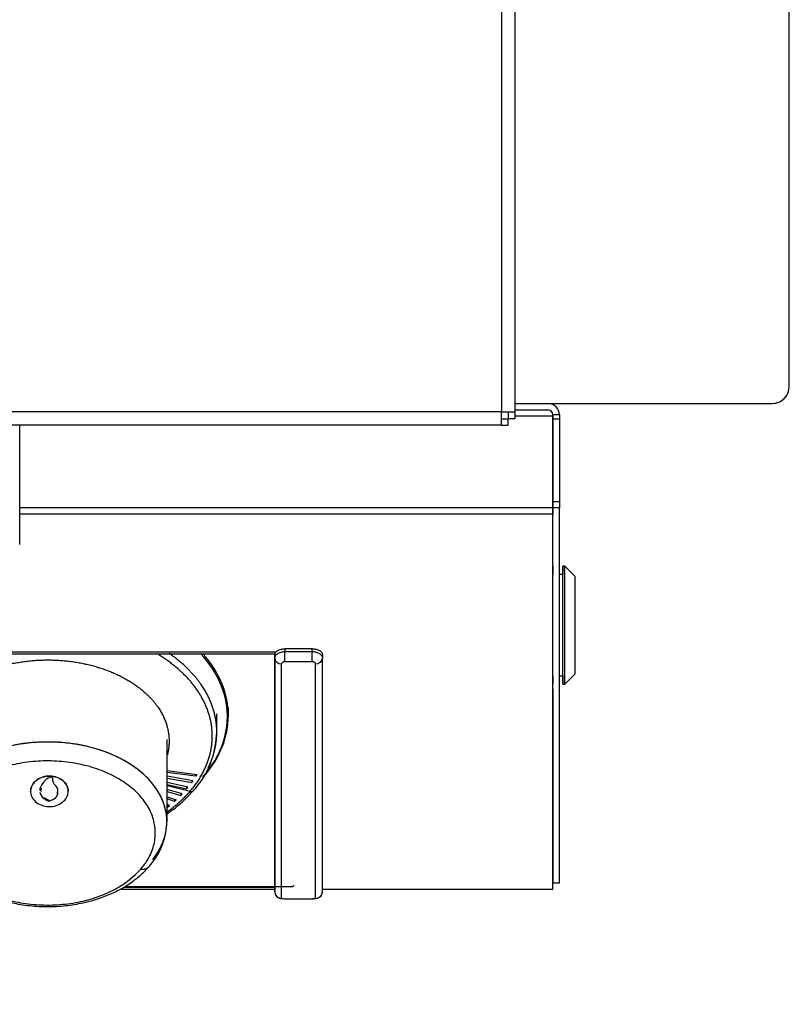
# Model space of a CAD drawing. Units: inches. Extents: x -46 to 114, y -101 to 81.
# Drawn here: x -20 to -14, y -24 to -17 of the extents above; entities that cross this region are included whole.
import ezdxf

# ---------------------------------------------------------------- set-up
doc = ezdxf.new("R2010")
doc.units = ezdxf.units.IN
doc.header["$MEASUREMENT"] = 0
for name, color, linetype in [('10400', 7, 'Continuous'), ('11918', 7, 'Continuous'), ('11918-1', 7, 'Continuous'), ('11920', 7, 'Continuous'), ('12322', 7, 'Continuous'), ('12409', 7, 'Continuous'), ('12419', 7, 'Continuous'), ('202276', 7, 'Continuous'), ('203347', 7, 'Continuous'), ('204359', 7, 'Continuous'), ('204370', 7, 'Continuous'), ('3281-07-1', 7, 'Continuous'), ('Default', 7, 'Continuous')]:
    doc.layers.add(name, color=color, linetype=linetype)

# ---------------------------------------------------------------- blocks, each defined once
blk = doc.blocks.new('SE3')
at = {"layer": '10400', "color": 7, "linetype": 'Continuous'}
blk.add_line((-18.5063, -22.5377), (-18.5063, -21.9351), dxfattribs=at)
blk.add_ellipse((-19.3813, -22.5377), major_axis=(-0.875, 0), ratio=0.669191, start_param=2.651086, end_param=6.283185, dxfattribs=at)
at = {"layer": '11918', "color": 7, "linetype": 'Continuous'}
for p, q in [((-18.1411, -21.8806), (-18.1411, -21.7468)), ((-18.1461, -21.9309), (-18.1411, -21.8805)), ((-18.5063, -22.1619), (-18.288, -22.1907)), ((-19.3463, -22.2179), (-19.3463, -22.224)), ((-18.2952, -22.2032), (-18.5063, -22.1753)), ((-18.3159, -22.2366), (-18.5063, -22.203)), ((-18.5063, -22.2166), (-18.3241, -22.2487)), ((-18.3241, -22.2351), (-18.3241, -22.2487)), ((-18.3241, -22.2487), (-18.3159, -22.2366)), ((-18.2952, -22.1898), (-18.2952, -22.2032)), ((-18.288, -22.1907), (-18.2952, -22.2032)), ((-19.3081, -22.3395), (-19.3077, -22.2977)), ((-19.3081, -22.3077), (-19.3081, -22.3395)), ((-18.3533, -22.2849), (-18.5063, -22.2496)), ((-18.5063, -22.2636), (-18.3627, -22.2966)), ((-18.5063, -22.271), (-18.3365, -22.3136)), ((-18.3942, -22.3328), (-18.5063, -22.3021)), ((-18.3627, -22.2827), (-18.3627, -22.2966)), ((-18.3627, -22.2966), (-18.3533, -22.2849)), ((-19.4076, -22.3615), (-19.4076, -22.3677)), ((-19.3708, -22.3876), (-19.3327, -22.3689)), ((-18.5063, -22.3162), (-18.4058, -22.3451)), ((-18.5063, -22.3547), (-18.4397, -22.3771)), ((-18.4525, -22.3888), (-18.5063, -22.37)), ((-18.4525, -22.3728), (-18.4525, -22.3888)), ((-18.4397, -22.3771), (-18.4525, -22.3888)), ((-18.4058, -22.3297), (-18.4058, -22.3451)), ((-18.4058, -22.3451), (-18.3942, -22.3328)), ((-19.3708, -22.3813), (-19.3708, -22.3876)), ((-18.4887, -22.4184), (-18.5063, -22.4113)), ((-18.5063, -22.4279), (-18.5027, -22.4294)), ((-18.5027, -22.4128), (-18.5027, -22.4294)), ((-18.5027, -22.4294), (-18.4887, -22.4184)), ((-18.7337, -22.9218), (-18.6978, -22.884)), ((-18.7959, -22.9741), (-18.7337, -22.9218))]:
    blk.add_line(p, q, dxfattribs=at)
for centre, radius, start, end in [((-18.7817, -21.8767), 0.638, 317.21413, 355.12527), ((-19.3048, -22.3353), 0.1386, 115.13886, 163.79121), ((-19.2831, -22.2235), 0.0631, 175.90786, 229.69307), ((-19.3656, -22.3079), 0.0731, 171.11918, 180.24765), ((-19.3573, -22.3106), 0.0513, 14.5872, 49.36191), ((-19.3656, -22.3079), 0.0731, 190.12487, 234.91209), ((-19.3367, -22.2801), 0.1128, 230.98729, 252.39071), ((-19.3649, -22.3171), 0.061, 301.80556, 338.46144), ((-19.0155, -22.5252), 0.5089, 318.00652, 356.80977)]:
    blk.add_arc(centre, radius, start, end, dxfattribs=at)
for points, degree, knots in [([(-20.1521, -21.6487), (-20.0821, -21.5677), (-19.9883, -21.4958), (-19.8744, -21.4374), (-19.6184, -21.3535), (-19.334, -21.3406), (-19.1917, -21.3532), (-18.9221, -21.4151), (-18.7074, -21.5405), (-18.62, -21.6168), (-18.5231, -21.7493), (-18.4896, -21.8933), (-18.4861, -21.9448), (-18.4908, -21.9963), (-18.5037, -22.0468)], 5, [0, 0, 0, 0, 0, 0, 0.25, 0.25, 0.25, 0.5, 0.5, 0.5, 0.75, 0.75, 0.75, 0.8868982, 0.8868982, 0.8868982, 0.8868982, 0.8868982, 0.8868982]), ([(-18.3365, -22.3136), (-18.2416, -22.2038), (-18.179, -22.0815), (-18.1535, -21.9524), (-18.1762, -21.7275), (-18.3082, -21.5221), (-18.3834, -21.4407), (-18.4753, -21.3678), (-18.5808, -21.3052)], 5, [0, 0, 0, 0, 0, 0, 0.25, 0.25, 0.25, 0.4359671, 0.4359671, 0.4359671, 0.4359671, 0.4359671, 0.4359671]), ([(-18.1411, -21.8804), (-18.1411, -21.837), (-18.1454, -21.7936), (-18.1538, -21.7505), (-18.1911, -21.6249), (-18.2639, -21.5057), (-18.3268, -21.4315), (-18.4031, -21.3634), (-18.491, -21.3028)], 5, [0.1668611, 0.1668611, 0.1668611, 0.1668611, 0.1668611, 0.1668611, 0.25, 0.25, 0.25, 0.4119074, 0.4119074, 0.4119074, 0.4119074, 0.4119074, 0.4119074]), ([(-18.5077, -22.5595), (-18.5058, -22.5246), (-18.5077, -22.4896), (-18.5136, -22.4548), (-18.5489, -22.3298), (-18.6338, -22.2137), (-18.7196, -22.1389), (-18.9304, -22.0157), (-19.1951, -21.9549), (-19.3349, -21.9426), (-19.6141, -21.9552), (-19.8655, -22.0376), (-19.9773, -22.095), (-20.0694, -22.1655), (-20.1381, -22.245)], 5, [0.1549556, 0.1549556, 0.1549556, 0.1549556, 0.1549556, 0.1549556, 0.25, 0.25, 0.25, 0.5, 0.5, 0.5, 0.75, 0.75, 0.75, 1, 1, 1, 1, 1, 1]), ([(-18.6978, -22.884), (-18.6894, -22.8739), (-18.6728, -22.8537), (-18.6516, -22.8221), (-18.6303, -22.7844), (-18.6113, -22.74), (-18.5928, -22.672), (-18.5884, -22.5851), (-18.6137, -22.4823), (-18.6685, -22.3847), (-18.7507, -22.2962), (-18.8571, -22.2201), (-18.9837, -22.1593), (-19.1255, -22.1163), (-19.2772, -22.0926), (-19.4329, -22.0891), (-19.5865, -22.106), (-19.7323, -22.1427), (-19.8427, -22.1886), (-19.9216, -22.2333), (-19.9755, -22.2707), (-20.0241, -22.3112), (-20.0512, -22.3406), (-20.0647, -22.3553)], 3, [0, 0, 0, 0, 0.020897, 0.041722, 0.06257, 0.093858, 0.125126, 0.187606, 0.250086, 0.312566, 0.375047, 0.437527, 0.500007, 0.562487, 0.624967, 0.687448, 0.749928, 0.812408, 0.874888, 0.906233, 0.937444, 0.968769, 1, 1, 1, 1]), ([(-19.4693, -22.3911), (-19.4941, -22.3696), (-19.5074, -22.3405), (-19.5054, -22.2825), (-19.4897, -22.2537), (-19.4378, -22.2132), (-19.4014, -22.2014), (-19.3283, -22.2028), (-19.2927, -22.2159), (-19.2435, -22.2585), (-19.2299, -22.2879), (-19.2319, -22.3458), (-19.2473, -22.3745), (-19.2996, -22.4152), (-19.336, -22.4268), (-19.4088, -22.4255), (-19.4444, -22.4126), (-19.4693, -22.3911)], 3, [0, 0, 0, 0, 0.125, 0.125, 0.25, 0.25, 0.375, 0.375, 0.5, 0.5, 0.625, 0.625, 0.75, 0.75, 0.875, 0.875, 1, 1, 1, 1]), ([(-19.5064, -22.3148), (-19.5064, -22.3143), (-19.5064, -22.3138), (-19.506, -22.2843), (-19.4909, -22.2553), (-19.4398, -22.2141), (-19.4036, -22.2019), (-19.3305, -22.2023), (-19.2946, -22.215), (-19.2449, -22.2566), (-19.2309, -22.2853), (-19.2308, -22.3138)], 3, [0.1227412, 0.1227412, 0.1227412, 0.1227412, 0.125, 0.125, 0.25, 0.25, 0.375, 0.375, 0.5, 0.5, 0.6231353, 0.6231353, 0.6231353, 0.6231353]), ([(-19.3461, -22.219), (-19.3461, -22.2182), (-19.3461, -22.2173), (-19.3465, -22.2157), (-19.347, -22.2149), (-19.3485, -22.2126), (-19.35, -22.2114), (-19.3535, -22.2095), (-19.3555, -22.2089), (-19.3587, -22.2087), (-19.3597, -22.2087), (-19.3618, -22.2091), (-19.3627, -22.2095), (-19.3636, -22.2099)], 3, [0, 0, 0, 0, 0.125, 0.125, 0.25, 0.25, 0.5, 0.5, 0.75, 0.75, 0.875, 0.875, 1, 1, 1, 1]), ([(-20.0647, -22.3553), (-20.0731, -22.3654), (-20.0898, -22.3856), (-20.111, -22.4172), (-20.1322, -22.4549), (-20.1512, -22.4993), (-20.1698, -22.5673), (-20.1741, -22.6542), (-20.1488, -22.757), (-20.094, -22.8546), (-20.0118, -22.9431), (-19.9054, -23.0192), (-19.7788, -23.08), (-19.637, -23.123), (-19.4853, -23.1467), (-19.3297, -23.1502), (-19.176, -23.1333), (-19.0544, -23.1026), (-18.964, -23.0691), (-18.9018, -23.0402), (-18.8453, -23.0087), (-18.8123, -22.9856), (-18.7959, -22.9741)], 3, [0, 0, 0, 0, 0.022405, 0.044732, 0.067084, 0.10063, 0.134153, 0.201141, 0.268129, 0.335117, 0.402105, 0.469093, 0.53608, 0.603068, 0.670056, 0.737044, 0.804032, 0.871019, 0.904633, 0.938088, 0.969115, 1, 1, 1, 1]), ([(-18.5057, -22.4784), (-18.4706, -22.4546), (-18.3993, -22.4006), (-18.3464, -22.3452), (-18.3135, -22.31)], 3, [0.90102246, 0.90102246, 0.90102246, 0.90102246, 0.94734265, 1, 1, 1, 1]), ([(-20.2551, -22.5535), (-20.2535, -22.5755), (-20.251, -22.6056), (-20.242, -22.6471), (-20.2335, -22.6766), (-20.216, -22.7268), (-20.1807, -22.7963), (-20.1197, -22.8757), (-20.0588, -22.934), (-20.0006, -22.9791), (-19.9471, -23.0141), (-19.892, -23.0442), (-19.8381, -23.0694), (-19.7778, -23.0935), (-19.7026, -23.1177), (-19.6013, -23.1416), (-19.4808, -23.1578), (-19.3472, -23.1612), (-19.2158, -23.1507), (-19.0897, -23.1267), (-18.9766, -23.0918), (-18.8946, -23.0565), (-18.8331, -23.024), (-18.7875, -22.9963), (-18.739, -22.962), (-18.6867, -22.9189), (-18.6568, -22.8868), (-18.6373, -22.8657)], 3, [0, 0, 0, 0, 0.035403, 0.057799, 0.073162, 0.089242, 0.150239, 0.206334, 0.255533, 0.285895, 0.322086, 0.353485, 0.379978, 0.409742, 0.447469, 0.49237, 0.554886, 0.613924, 0.673837, 0.734407, 0.791189, 0.84123, 0.86452, 0.895101, 0.922037, 0.956971, 1, 1, 1, 1])]:
    blk.add_open_spline(points, degree=degree, knots=knots, dxfattribs=at)
for points, degree in [([(-18.2061, -22.1455), (-18.1803, -22.0944), (-18.1608, -22.0418), (-18.1477, -21.9883), (-18.1411, -21.9343), (-18.1411, -21.8804)], 5), ([(-18.3365, -22.3136), (-18.328, -22.3158), (-18.3199, -22.3153), (-18.3138, -22.3118), (-18.3104, -22.3064)], 4), ([(-18.5037, -22.4639), (-18.4652, -22.4366), (-18.429, -22.4077), (-18.3954, -22.3776), (-18.3645, -22.3461), (-18.3365, -22.3136)], 5), ([(-18.6978, -22.884), (-18.6825, -22.886), (-18.6682, -22.8851), (-18.6555, -22.8812), (-18.6451, -22.8746), (-18.6373, -22.8657)], 5)]:
    blk.add_open_spline(points, degree=degree, dxfattribs=at)
at = {"layer": '11918-1', "color": 7, "linetype": 'Continuous'}
blk.add_line((-19.3703, -22.3816), (-19.4072, -22.3619), dxfattribs=at)
blk.add_arc((-19.3443, -22.3154), 0.0873, 163.37736, 180.08534, dxfattribs=at)
at = {"layer": '11920', "color": 7, "linetype": 'Continuous'}
blk.add_line((-18.0563, -21.7589), (-18.0563, -21.6988), dxfattribs=at)
for centre, major_axis, start_param, end_param in [((-19.3813, -21.7661), (1.3175, 0), 0.013828, 0.549713), ((-19.3813, -21.7589), (-1.325, 0), 3.141593, 3.678393), ((-19.3813, -21.7589), (-1.325, 0), 2.618403, 3.141593), ((-19.3813, -21.7661), (1.3175, 0), 6.233887, 6.283185), ((-19.3813, -21.7661), (1.3175, 0), 0, 0.013828), ((-19.3813, -21.7661), (1.3175, 0), 5.756126, 6.233887)]:
    blk.add_ellipse(centre, major_axis=major_axis, ratio=0.669191, start_param=start_param, end_param=end_param, dxfattribs=at)
at = {"layer": '12322', "color": 7, "linetype": 'Continuous'}
for p, q in [((-15.5887, -20.6633), (-15.6037, -20.6633)), ((-15.5137, -20.7383), (-15.5887, -20.6633)), ((-15.678, -20.7245), (-15.6786, -20.7245)), ((-15.6037, -20.7245), (-15.6297, -20.7245)), ((-15.6786, -21.4675), (-15.678, -21.4675)), ((-15.6297, -21.4675), (-15.6037, -21.4675)), ((-15.5887, -21.5288), (-15.5137, -21.4538)), ((-15.6037, -21.5288), (-15.5887, -21.5288))]:
    blk.add_line(p, q, dxfattribs=at)
for centre, major_axis, start_param, end_param in [((-15.6037, -21.096), (0, -0.4327), 0, 3.680123), ((-15.5887, -21.096), (0, -0.4327), 0, 3.141593), ((-15.6037, -21.096), (0, 0.3715), 3.141593, 6.283185), ((-15.5137, -21.096), (0, -0.3578), 0.00003, 3.141562), ((-15.6037, -21.096), (0, -0.4327), 5.744655, 6.283185)]:
    blk.add_ellipse(centre, major_axis=major_axis, ratio=0.00003, start_param=start_param, end_param=end_param, dxfattribs=at)
at = {"layer": '12409', "color": 7, "linetype": 'Continuous'}
for p, q in [((-17.6416, -21.269), (-17.6416, -21.2896)), ((-17.4416, -21.269), (-17.6416, -21.269)), ((-17.6416, -21.2896), (-17.4416, -21.2896)), ((-17.4416, -21.2896), (-17.4416, -21.269)), ((-17.7167, -21.3055), (-17.7167, -23.0117)), ((-17.7166, -21.3276), (-17.7166, -21.3055)), ((-17.7166, -21.3099), (-17.7166, -21.313)), ((-17.7166, -21.313), (-17.7166, -21.3276)), ((-17.7166, -21.3387), (-17.7166, -21.313)), ((-17.4416, -21.3648), (-17.6416, -21.3648)), ((-17.3666, -21.313), (-17.3666, -21.3387)), ((-17.7167, -23.0123), (-17.7167, -23.0151)), ((-17.7167, -23.0151), (-17.7167, -23.05)), ((-17.6417, -23.1014), (-17.4417, -23.1014)), ((-17.6417, -23.1015), (-17.4417, -23.1015))]:
    blk.add_line(p, q, dxfattribs=at)
for centre, major_axis, ratio, start_param, end_param in [((-17.6416, -21.324), (0, -0.05), 0.00003, 0.619161, 2.32988), ((-17.4416, -21.324), (0, -0.05), 0.00003, 0.619161, 2.32988), ((-17.7167, -13.6757), (0, -9.3917), 0.00003, 0.061065, 0.616473), ((-17.6666, -21.3387), (0.05, 0), 0.815923, 3.141645, 4.712441), ((-17.4166, -21.3387), (-0.05, 0), 0.815923, 1.570849, 3.141645), ((-17.3667, -13.6757), (0, -9.3917), 0.00003, 0.061065, 0.616473), ((-17.6667, -13.6757), (0, -9.4417), 0.00003, 0.061065, 0.616473), ((-17.4167, -13.6757), (0, -9.4417), 0.00003, 0.061065, 0.616473), ((-17.6667, -23.05), (-0.05, 0), 0.998136, 0.000497, 1.571293), ((-17.6417, -23.0515), (0, 0.05), 0.00003, 3.141593, 3.199992), ((-17.4417, -23.0515), (0, 0.05), 0.00003, 3.141593, 3.199992), ((-17.4167, -23.05), (-0.05, 0), 0.998136, 1.571293, 3.14209)]:
    blk.add_ellipse(centre, major_axis=major_axis, ratio=ratio, start_param=start_param, end_param=end_param, dxfattribs=at)
for points, knots in [([(-17.7166, -21.313), (-17.7166, -21.3101), (-17.7161, -21.3073), (-17.7142, -21.3017), (-17.7128, -21.299), (-17.7091, -21.2936), (-17.7068, -21.2911), (-17.7014, -21.2863), (-17.6982, -21.2841), (-17.6913, -21.28), (-17.6875, -21.2782), (-17.6794, -21.2749), (-17.675, -21.2735), (-17.6614, -21.2702), (-17.6515, -21.269), (-17.6416, -21.269)], [0, 0, 0, 0, 0.125, 0.125, 0.25, 0.25, 0.375, 0.375, 0.5, 0.5, 0.625, 0.625, 0.75, 0.75, 1, 1, 1, 1]), ([(-17.7166, -21.3387), (-17.7166, -21.3354), (-17.7161, -21.3323), (-17.7142, -21.326), (-17.7128, -21.3229), (-17.709, -21.3169), (-17.7067, -21.3141), (-17.7013, -21.3088), (-17.6981, -21.3063), (-17.6877, -21.2995), (-17.6794, -21.2958), (-17.6613, -21.2909), (-17.6515, -21.2896), (-17.6416, -21.2896)], [0, 0, 0, 0, 0.125, 0.125, 0.25, 0.25, 0.375, 0.375, 0.5, 0.5, 0.75, 0.75, 1, 1, 1, 1]), ([(-17.4416, -21.269), (-17.4366, -21.269), (-17.4317, -21.2693), (-17.4221, -21.2704), (-17.4173, -21.2713), (-17.4082, -21.2735), (-17.4039, -21.2749), (-17.3957, -21.2781), (-17.3919, -21.28), (-17.3815, -21.2861), (-17.376, -21.291), (-17.3685, -21.3015), (-17.3666, -21.3073), (-17.3666, -21.313)], [0, 0, 0, 0, 0.125, 0.125, 0.25, 0.25, 0.375, 0.375, 0.5, 0.5, 0.75, 0.75, 1, 1, 1, 1]), ([(-17.4416, -21.2896), (-17.4366, -21.2896), (-17.4317, -21.2899), (-17.4222, -21.2912), (-17.4174, -21.2921), (-17.4083, -21.2946), (-17.404, -21.2961), (-17.3959, -21.2997), (-17.392, -21.3017), (-17.3816, -21.3085), (-17.376, -21.314), (-17.3686, -21.3258), (-17.3666, -21.3322), (-17.3666, -21.3387)], [0, 0, 0, 0, 0.125, 0.125, 0.25, 0.25, 0.375, 0.375, 0.5, 0.5, 0.75, 0.75, 1, 1, 1, 1]), ([(-17.6416, -21.3648), (-17.6449, -21.3648), (-17.6482, -21.3651), (-17.6542, -21.3666), (-17.657, -21.3677), (-17.6639, -21.3718), (-17.6666, -21.3756), (-17.6666, -21.3795)], [0, 0, 0, 0, 0.25, 0.25, 0.5, 0.5, 1, 1, 1, 1]), ([(-17.4166, -21.3795), (-17.4166, -21.3775), (-17.4172, -21.3757), (-17.4197, -21.3721), (-17.4215, -21.3705), (-17.4284, -21.3664), (-17.4349, -21.3648), (-17.4416, -21.3648)], [0, 0, 0, 0, 0.25, 0.25, 0.5, 0.5, 1, 1, 1, 1]), ([(-17.7163, -23.0509), (-17.7159, -23.057), (-17.7149, -23.0669), (-17.7074, -23.0801), (-17.6985, -23.0892), (-17.6894, -23.095), (-17.6812, -23.0982), (-17.6744, -23.0997), (-17.6679, -23.1006), (-17.6603, -23.1011), (-17.6486, -23.1015), (-17.6408, -23.1015), (-17.6364, -23.1014)], [0, 0, 0, 0, 0.1464, 0.277362, 0.38682, 0.480273, 0.559116, 0.622452, 0.676881, 0.782959, 0.89548, 1, 1, 1, 1]), ([(-17.6667, -23.0999), (-17.6667, -23.1001), (-17.6661, -23.1003), (-17.6636, -23.1006), (-17.6617, -23.1008), (-17.6548, -23.1012), (-17.6483, -23.1014), (-17.6417, -23.1014)], [0, 0, 0, 0, 0.25, 0.25, 0.5, 0.5, 1, 1, 1, 1]), ([(-17.4417, -23.1015), (-17.4375, -23.1014), (-17.4299, -23.1014), (-17.4173, -23.1008), (-17.4062, -23.0998), (-17.3906, -23.0936), (-17.3783, -23.0836), (-17.3696, -23.0687), (-17.3657, -23.056), (-17.3668, -23.0502), (-17.3668, -23.05)], [0, 0, 0, 0, 0.105695, 0.218608, 0.403749, 0.515037, 0.668227, 0.829806, 0.995051, 1, 1, 1, 1]), ([(-17.4417, -23.1014), (-17.4384, -23.1014), (-17.4352, -23.1013), (-17.4291, -23.1012), (-17.4263, -23.1011), (-17.4194, -23.1007), (-17.4167, -23.1003), (-17.4167, -23.0999)], [0, 0, 0, 0, 0.25, 0.25, 0.5, 0.5, 1, 1, 1, 1])]:
    blk.add_open_spline(points, degree=3, knots=knots, dxfattribs=at)
at = {"layer": '12419', "color": 7, "linetype": 'Continuous'}
blk.add_line((-19.5862, -20.5048), (-19.5862, -19.6298), dxfattribs=at)
at = {"layer": '202276', "color": 7, "linetype": 'Continuous'}
for p, q in [((-13.9441, -19.3451), (-13.9441, 5.0183)), ((-13.952, -19.3889), (-13.952, -19.3889)), ((-15.9564, -19.4702), (-14.0691, -19.4702)), ((-15.7127, -19.4702), (-14.0691, -19.4702)), ((-14.0691, -19.4702), (-14.0691, -19.4702))]:
    blk.add_line(p, q, dxfattribs=at)
for centre, end in [((-14.0691, -19.3451), 0), ((-14.0691, -19.3452), 339.51883)]:
    blk.add_arc(centre, 0.125, 270, end, dxfattribs=at)
at = {"layer": '203347', "color": 7, "linetype": 'Continuous'}
for p, q in [((-15.9564, -19.4702), (-15.7136, -19.4702)), ((-15.9564, -19.5182), (-15.7136, -19.5182)), ((-15.678, -19.5551), (-15.6776, -19.5542)), ((-15.678, -20.7245), (-15.678, -19.5551)), ((-15.6296, -19.5542), (-15.6776, -19.5542)), ((-15.6776, -19.5862), (-15.6776, -19.5542)), ((-15.6296, -19.5542), (-15.6296, -19.5862)), ((-15.6296, -19.5862), (-15.6776, -19.5862)), ((-15.6776, -19.5862), (-15.6776, -20.1911)), ((-15.6296, -19.5862), (-15.6296, -20.1911)), ((-15.6776, -20.1911), (-15.6776, -20.2357)), ((-15.6296, -20.1911), (-15.6776, -20.1911)), ((-15.6296, -20.1911), (-15.6296, -20.2357)), ((-15.6296, -20.2357), (-15.6776, -20.2357)), ((-15.678, -21.4987), (-15.678, -21.4675)), ((-15.678, -21.5623), (-15.678, -21.4987)), ((-15.6778, -22.9861), (-15.6298, -22.9861))]:
    blk.add_line(p, q, dxfattribs=at)
for centre, radius, end in [((-15.7136, -19.5542), 0.084, 90), ((-15.7136, -19.5542), 0.036, 90), ((-15.714, -19.5551), 0.036, 10.51599)]:
    blk.add_arc(centre, radius, 0, end, dxfattribs=at)
for centre, major_axis, start_param, end_param in [((-15.6778, -13.6293), (0, 9.3567), 2.582688, 3.928479), ((-15.6298, -13.6293), (0, 9.3567), 3.141593, 3.928479), ((-15.678, -21.096), (0, -0.433), 0, 3.681089), ((-15.678, -21.096), (0, -0.433), 5.743689, 6.283185)]:
    blk.add_ellipse(centre, major_axis=major_axis, ratio=0.00003, start_param=start_param, end_param=end_param, dxfattribs=at)
at = {"layer": '204359', "color": 7, "linetype": 'Continuous'}
for p, q in [((-15.6786, -19.5628), (-15.9564, -19.5628)), ((-15.6786, -19.5628), (-15.6786, -20.2363)), ((-15.6786, -20.2363), (-19.5862, -20.2363)), ((-15.6786, -20.281), (-19.5862, -20.281)), ((-15.6786, -20.2363), (-15.6786, -20.281)), ((-19.983, -21.2915), (-17.7057, -21.2915)), ((-19.983, -21.3055), (-17.7144, -21.3055)), ((-18.8212, -23.0159), (-17.7167, -23.0159)), ((-18.85, -23.0325), (-17.7167, -23.0325)), ((-17.3667, -23.0325), (-15.6788, -23.0325))]:
    blk.add_line(p, q, dxfattribs=at)
blk.add_ellipse((-15.6788, -13.6757), major_axis=(0, 9.3567), ratio=0.00003, start_param=3.141593, end_param=3.928644, dxfattribs=at)
at = {"layer": '204370', "color": 7, "linetype": 'Continuous'}
blk.add_line((-18.8151, -23.0123), (-17.5938, -23.0123), dxfattribs=at)
blk.add_ellipse((-17.5938, -22.9989), major_axis=(-0.02, 0), ratio=0.669191, start_param=1.570756, end_param=3.141552, dxfattribs=at)
at = {"layer": '3281-07-1', "color": 7, "linetype": 'Continuous'}
for p, q in [((-16.0542, 2.968), (-16.0542, -19.532)), ((-15.9564, 2.968), (-15.9564, -19.532)), ((-16.0542, -19.532), (-27.4832, -19.532)), ((-16.0042, -19.532), (-16.0042, -19.5819)), ((-16.0042, -19.532), (-16.0042, -19.5819)), ((-15.9564, -19.532), (-15.9564, -19.5819)), ((-16.0542, -19.6298), (-27.4832, -19.6298)), ((-16.0542, -19.582), (-16.0043, -19.582)), ((-16.0542, -19.6298), (-16.0043, -19.6298)), ((-16.0043, -19.6298), (-16.0043, -19.582)), ((-16.0043, -19.582), (-16.0043, -19.582)), ((-15.9564, -19.5819), (-16.0042, -19.5819)), ((-16.0042, -19.5819), (-16.0042, -19.5819))]:
    blk.add_line(p, q, dxfattribs=at)
for major_axis, ratio, start_param, end_param in [((-0.0978, 0), 0.000094, 1.570827, 3.141623), ((0, 0.0978), 0.00003, 3.141498, 4.712295)]:
    blk.add_ellipse((-16.0542, -19.532), major_axis=major_axis, ratio=ratio, start_param=start_param, end_param=end_param, dxfattribs=at)

msp = doc.modelspace()

# ---------------------------------------------------------------- block references
at = {"layer": 'Default'}
msp.add_blockref('SE3', (0, 0), dxfattribs=at)

doc.saveas('drawing.dxf')
